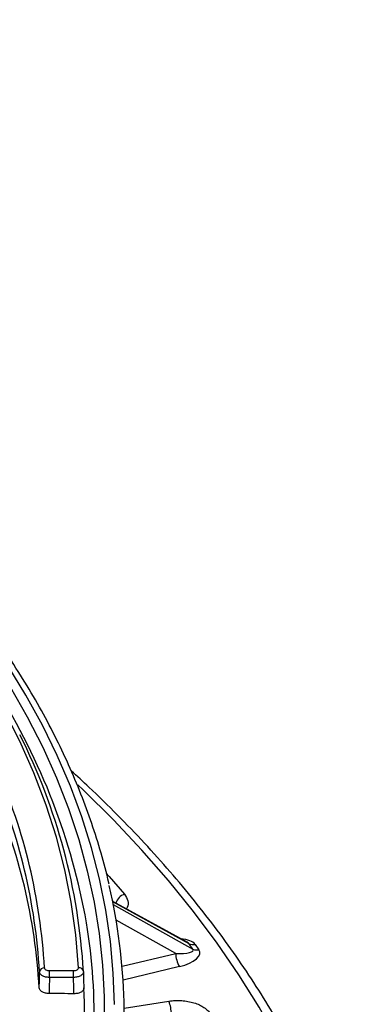
# Paper-space layout 'Лист2' of a CAD drawing. Units: millimetres. Extents: x -120 to 6570, y -31 to 3696.
# Drawn here: x 3847 to 3990, y 1643 to 2042 of the extents above; entities that cross this region are included whole.
import ezdxf

# ---------------------------------------------------------------- set-up
doc = ezdxf.new("R2010")
doc.units = ezdxf.units.MM

psp = doc.layouts.new('Лист2')

# ---------------------------------------------------------------- linework, layer by layer
at = {"color": 8, "linetype": 'Continuous', "lineweight": 25, "ltscale": 10}
for p, q in [((3885.400592, 1684.389267), (3884.942585, 1684.930296)), ((3915.924635, 1667.476686), (3885.051255, 1684.393054)), ((3885.266515, 1683.309769), (3917.481035, 1665.307539)), ((3910.512845, 1663.580403), (3886.409566, 1677.049881)), ((3888.802952, 1658.389124), (3910.512845, 1663.580403)), ((3912.043346, 1658.238189), (3889.227048, 1652.782347)), ((3889.675312, 1641.438751), (3907.743603, 1644.233623))]:
    psp.add_line(p, q, dxfattribs=at)
at = {"color": 7, "linetype": 'Continuous', "lineweight": 25, "ltscale": 10}
for p, q in [((3915.146844, 1668.090483), (3885.008744, 1684.603971)), ((3917.481035, 1665.307539), (3915.924635, 1667.476686)), ((3918.391807, 1667.232164), (3919.948207, 1665.063016)), ((3859.393374, 1656.596905), (3869.188297, 1656.596905)), ((3859.393374, 1653.837925), (3859.393374, 1656.596905)), ((3869.188297, 1653.837925), (3869.188297, 1656.596905)), ((3869.188297, 1653.837925), (3859.393374, 1653.837925)), ((3892.646696, 1502.449213), (3889.641607, 1643.015328))]:
    psp.add_line(p, q, dxfattribs=at)
at = {"color": 7, "linetype": 'Continuous', "lineweight": 25, "ltscale": 10, "flags": 128}
for points in [[(3871.18711, 1657.785586), (3870.114602, 1671.044849), (3868.263733, 1684.275486), (3865.636634, 1697.462274), (3862.236327, 1710.590039), (3858.066725, 1723.643677), (3853.132625, 1736.608169), (3847.439705, 1749.468599), (3840.994514, 1762.210168), (3833.804468, 1774.818217), (3825.87784, 1787.278238)], [(3885.689473, 1642.894003), (3885.247643, 1655.631983), (3884.102482, 1668.355354), (3882.255154, 1681.051177), (3879.707538, 1693.706541), (3876.462223, 1706.308575), (3872.522512, 1718.844466), (3867.892409, 1731.301464), (3862.576624, 1743.666902), (3856.580562, 1755.928205), (3849.91032, 1768.072904), (3842.572683, 1780.088649)], [(3843.495484, 1771.531277), (3850.429126, 1759.374871), (3856.680627, 1747.095799), (3862.243492, 1734.706815), (3867.111946, 1722.220784), (3871.280932, 1709.650675), (3874.74612, 1697.009543), (3877.503911, 1684.310516), (3879.551441, 1671.566784), (3880.886583, 1658.791582), (3881.507951, 1645.998177), (3881.4149, 1633.199858)], [(3855.263229, 1649.609185), (3855.327445, 1652.742068), (3855.395799, 1656.077154)], [(3873.185924, 1656.215287), (3873.258485, 1652.879716), (3873.330412, 1649.573001)], [(3859.393374, 1653.837925), (3859.373567, 1652.871212), (3859.325032, 1650.502602), (3859.260071, 1647.332554)], [(3869.331894, 1647.235947), (3869.260846, 1650.502602), (3869.208225, 1652.921775), (3869.188297, 1653.837925)], [(3869.331894, 1647.235947), (3868.072917, 1647.248102), (3866.81394, 1647.260235), (3865.554962, 1647.272345), (3864.295985, 1647.284432), (3863.037007, 1647.296496), (3861.778028, 1647.308538), (3860.51905, 1647.320557), (3859.260071, 1647.332554)]]:
    psp.add_lwpolyline(points, dxfattribs=at)
at = {"color": 8, "linetype": 'Continuous', "lineweight": 25, "ltscale": 10, "flags": 128}
for points in [[(3987.189282, 1505.889857), (3986.132337, 1519.74453), (3984.349743, 1533.574399), (3981.843131, 1547.366801), (3978.614798, 1561.109107), (3974.667698, 1574.788733), (3970.005447, 1588.393155), (3964.632313, 1601.909916), (3958.553217, 1615.326639), (3951.773723, 1628.63104), (3944.30004, 1641.810935), (3936.139011, 1654.854258), (3927.298109, 1667.749066), (3917.785428, 1680.48355), (3907.609679, 1693.046052), (3896.780179, 1705.425069), (3885.306844, 1717.609265), (3873.20018, 1729.587484), (3870.859384, 1731.810688)], [(3882.416329, 1696.090932), (3883.632367, 1694.712935), (3889.838535, 1687.489095)]]:
    psp.add_lwpolyline(points, dxfattribs=at)
at = {"color": 8, "linetype": 'Continuous', "lineweight": 25, "ltscale": 100}
for centre, radius, start, end in [((3614.894714, 1630.152861), 263.516069, 10.01987541, 32.13029149), ((3891.185983, 1682.641612), 5.031273, 105.53425844, 165.63487442)]:
    psp.add_arc(centre, radius, start, end, dxfattribs=at)
at = {"color": 7, "linetype": 'Continuous', "lineweight": 25, "ltscale": 100}
for centre, radius, start, end in [((3628.236878, 1641.90322), 245.366807, 3.34391883, 26.68047691), ((3622.669031, 1644.473031), 235.098865, 3.22927077, 23.57453131), ((3621.377066, 1642.873545), 234.390919, 3.22927077, 23.57453131), ((3621.325401, 1636.492586), 234.305255, 3.209142, 23.55522378), ((3655.471271, 1638.081658), 234.211747, 349.79296751, 13.05783652), ((3647.567349, 1638.024152), 229.981535, 346.83313226, 9.50502961), ((3917.475799, 1670.558711), 3.45036, 243.28416503, 285.39558169), ((3921.075106, 1663.71606), 10.563132, 180.73584252, 211.23731136), ((3919.032199, 1668.389563), 3.45036, 243.28416503, 285.39558169), ((3857.269868, 1655.830394), 1.890245, 86.21687445, 172.49896654), ((3871.385473, 1655.980798), 1.815656, 7.42035967, 96.27217285), ((3646.893492, 1637.999484), 226.732496, 357.0740763, 2.9259237), ((3893.537455, 1638.712526), 15.241298, 0.74607954, 21.23818516)]:
    psp.add_arc(centre, radius, start, end, dxfattribs=at)
at = {"color": 8, "linetype": 'Continuous', "lineweight": 25, "ltscale": 100}
for centre, major_axis, ratio, start_param, end_param in [((3907.360734, 1664.529447), (11.424601, 1.769524), 0.4140949298, 0.2066851803, 1.0338511494), ((3907.360734, 1667.795611), (8.692506, -0.717719), 0.2319263696, 0.1924272283, 0.4802495347)]:
    psp.add_ellipse(centre, major_axis=major_axis, ratio=ratio, start_param=start_param, end_param=end_param, dxfattribs=at)
at = {"color": 7, "linetype": 'Continuous', "lineweight": 25, "ltscale": 100}
for centre, major_axis, ratio, start_param, end_param in [((3908.837563, 1665.73736), (8.781486, -0.851181), 0.2302835621, 4.9266089778, 6.4844114561), ((3908.837563, 1662.471197), (11.505078, 1.64336), 0.4097576105, 4.9358096012, 6.4936120795)]:
    psp.add_ellipse(centre, major_axis=major_axis, ratio=ratio, start_param=start_param, end_param=end_param, dxfattribs=at)
at = {"color": 7, "linetype": 'Continuous', "lineweight": 25, "ltscale": 10}
for points, knots in [([(3883.544897, 1691.533343), (3883.501788, 1691.743191), (3882.630714, 1695.98345), (3880.350619, 1704.209123), (3876.658696, 1716.193568), (3872.275009, 1728.10219), (3867.293182, 1739.93123), (3861.693275, 1751.66804), (3855.486555, 1763.302333), (3848.676703, 1774.823204), (3841.270222, 1786.219966), (3833.273649, 1797.481968), (3824.694294, 1808.598683), (3815.540023, 1819.559724), (3805.819295, 1830.354871), (3795.541125, 1840.974091), (3784.715067, 1851.407554), (3773.351195, 1861.645644), (3761.460075, 1871.678972), (3749.052755, 1881.498377), (3736.140739, 1891.094933), (3722.735976, 1900.459955), (3708.850844, 1909.584997), (3694.498152, 1918.461848), (3679.691113, 1927.082541), (3664.443326, 1935.439366), (3648.768749, 1943.524871), (3632.681702, 1951.331862), (3616.196857, 1958.853399), (3599.329232, 1966.082801), (3582.094175, 1973.013652), (3564.507351, 1979.639803), (3546.584734, 1985.955376), (3528.342588, 1991.954769), (3509.797461, 1997.632662), (3490.966164, 2002.984018), (3471.865763, 2008.00409), (3452.513561, 2012.688423), (3432.927083, 2017.032859), (3413.124065, 2021.033543), (3393.122434, 2024.686921), (3372.940294, 2027.989749), (3352.595913, 2030.939092), (3332.1077, 2033.532329), (3311.494198, 2035.767156), (3290.774058, 2037.641585), (3269.966029, 2039.153952), (3249.088939, 2040.30291), (3228.161678, 2041.087439), (3207.20318, 2041.50684), (3186.232409, 2041.560742), (3165.268343, 2041.249098), (3144.329957, 2040.572185), (3123.436203, 2039.530607), (3102.605985, 2038.125293), (3081.858148, 2036.357493), (3061.211465, 2034.228782), (3040.684614, 2031.741054), (3020.296168, 2028.896521), (3000.064573, 2025.697712), (2980.008135, 2022.147469), (2960.145002, 2018.248948), (2940.493147, 2014.005609), (2921.070359, 2009.421218), (2901.894206, 2004.499849), (2882.982085, 1999.245837), (2864.350983, 1993.663948), (2846.018293, 1987.758722), (2827.998685, 1981.536903), (2810.315733, 1974.998342), (2795.082907, 1969.005711), (2785.832466, 1965.128123), (2782.247195, 1963.625254)], [0, 0, 0, 0, 0.0007544791, 0.0152453002, 0.0297415752, 0.0442440867, 0.0587533581, 0.0732696578, 0.0877930184, 0.1023232669, 0.116860062, 0.131402935, 0.1459513293, 0.1605046365, 0.1750622282, 0.1896234811, 0.2041877968, 0.2187546155, 0.2333234249, 0.2478937654, 0.2624652311, 0.2770374698, 0.2916101797, 0.3061831065, 0.3207559868, 0.3353286503, 0.3499009689, 0.3644728429, 0.3790441973, 0.393614978, 0.4081851486, 0.4227546878, 0.4373235869, 0.4518918474, 0.4664594795, 0.4810265007, 0.4955929338, 0.5101588065, 0.5247241503, 0.5392889995, 0.5538533909, 0.568417363, 0.5829809559, 0.5975442106, 0.6121071692, 0.6266698741, 0.6412323685, 0.6557946956, 0.6703568992, 0.6849190232, 0.6994811114, 0.7140432079, 0.7286053444, 0.7431675628, 0.7577299074, 0.7722924223, 0.7868551518, 0.8014181398, 0.81598143, 0.830545066, 0.8451090907, 0.8596735465, 0.8742384748, 0.8888039157, 0.9033699078, 0.9179364875, 0.9325036885, 0.9470715411, 0.9616400713, 0.9762092997, 0.9907792401, 1, 1, 1, 1]), ([(3990.096239, 1530.33036), (3989.905372, 1531.659636), (3989.090832, 1537.332419), (3987.015357, 1547.311838), (3983.860372, 1560.255749), (3980.0346, 1573.140411), (3975.599014, 1585.959182), (3970.541042, 1598.701165), (3964.868461, 1611.356522), (3958.584249, 1623.915069), (3951.693368, 1636.366687), (3944.20094, 1648.701234), (3936.112811, 1660.908639), (3927.435164, 1672.978828), (3918.175475, 1684.90211), (3908.33902, 1696.667889), (3897.941818, 1708.269589), (3886.962214, 1719.686381), (3877.073585, 1729.423268), (3870.63011, 1735.269935), (3868.230886, 1737.446939)], [0, 0, 0, 0, 0.01804161707, 0.07699388893, 0.1359671922, 0.19496640711, 0.25399540201, 0.31305695738, 0.37215275731, 0.43128344086, 0.49044870199, 0.54964742359, 0.60887783128, 0.66813765345, 0.72742427608, 0.78673488429, 0.84606658482, 0.90541650693, 0.96478188117, 1, 1, 1, 1]), ([(3859.393374, 1653.837925), (3858.875424, 1653.841549), (3858.361065, 1653.903245), (3857.651266, 1654.072637), (3857.420972, 1654.14289), (3856.990522, 1654.306255), (3856.791179, 1654.39864), (3856.423845, 1654.604538), (3856.25495, 1654.719194), (3855.962883, 1654.960914), (3855.837827, 1655.088737), (3855.630277, 1655.358512), (3855.548994, 1655.499732), (3855.436256, 1655.78454), (3855.403641, 1655.929509), (3855.395799, 1656.077154)], [0, 0, 0, 0, 0.25, 0.25, 0.375, 0.375, 0.5, 0.5, 0.625, 0.625, 0.75, 0.75, 0.875, 0.875, 1, 1, 1, 1]), ([(3857.394587, 1657.716519), (3857.402391, 1657.567073), (3857.459865, 1657.421426), (3857.667372, 1657.149706), (3857.816653, 1657.026018), (3858.367674, 1656.717158), (3858.875384, 1656.596905), (3859.393374, 1656.596905)], [0, 0, 0, 0, 0.25, 0.25, 0.5, 0.5, 1, 1, 1, 1]), ([(3869.188297, 1656.596905), (3869.457387, 1656.596905), (3869.721634, 1656.628103), (3870.213028, 1656.748076), (3870.437689, 1656.836976), (3870.80771, 1657.056874), (3870.955485, 1657.189699), (3871.147998, 1657.47516), (3871.195101, 1657.630311), (3871.18711, 1657.785586)], [0, 0, 0, 0, 0.25, 0.25, 0.5, 0.5, 0.75, 0.75, 1, 1, 1, 1]), ([(3873.185924, 1656.215287), (3873.193872, 1656.061999), (3873.174855, 1655.909992), (3873.083706, 1655.608501), (3873.011247, 1655.459917), (3872.722402, 1655.034934), (3872.426835, 1654.770419), (3871.871827, 1654.440584), (3871.664588, 1654.339529), (3871.22467, 1654.164881), (3870.991879, 1654.090663), (3870.50054, 1653.968537), (3870.242049, 1653.92112), (3869.721854, 1653.85721), (3869.457364, 1653.839924), (3869.188297, 1653.837925)], [0, 0, 0, 0, 0.125, 0.125, 0.25, 0.25, 0.5, 0.5, 0.625, 0.625, 0.75, 0.75, 0.875, 0.875, 1, 1, 1, 1]), ([(3859.260071, 1647.332554), (3859.00106, 1647.335019), (3858.746298, 1647.351827), (3858.244925, 1647.412946), (3857.995867, 1647.457908), (3857.519176, 1647.57398), (3857.292839, 1647.644402), (3856.863842, 1647.809664), (3856.659819, 1647.90558), (3856.292317, 1648.114786), (3856.126811, 1648.228587), (3855.832766, 1648.474822), (3855.705528, 1648.606789), (3855.395994, 1649.014188), (3855.278736, 1649.310252), (3855.263229, 1649.609185)], [0, 0, 0, 0, 0.125, 0.125, 0.25, 0.25, 0.375, 0.375, 0.5, 0.5, 0.625, 0.625, 0.75, 0.75, 1, 1, 1, 1]), ([(3873.330412, 1649.573001), (3873.338345, 1649.417735), (3873.319279, 1649.264909), (3873.229328, 1648.963941), (3873.157168, 1648.814181), (3872.963895, 1648.52911), (3872.843639, 1648.393836), (3872.556064, 1648.137759), (3872.387661, 1648.01689), (3871.832856, 1647.692438), (3871.381588, 1647.518529), (3870.648726, 1647.346442), (3870.391286, 1647.302734), (3869.866617, 1647.246277), (3869.600948, 1647.233347), (3869.331894, 1647.235947)], [0, 0, 0, 0, 0.125, 0.125, 0.25, 0.25, 0.375, 0.375, 0.5, 0.5, 0.75, 0.75, 0.875, 0.875, 1, 1, 1, 1]), ([(3907.743603, 1644.233623), (3908.594335, 1644.365217), (3909.452841, 1644.448834), (3910.751794, 1644.50518), (3911.186657, 1644.512371), (3912.06021, 1644.50313), (3912.501169, 1644.486493), (3913.806615, 1644.401385), (3914.657006, 1644.298542), (3916.318799, 1644.002545), (3917.13805, 1643.806502), (3918.679416, 1643.335058), (3919.405373, 1643.060097), (3920.767928, 1642.431773), (3921.405842, 1642.075962), (3922.538259, 1641.313746), (3923.040384, 1640.904424), (3923.914001, 1640.028263), (3924.281513, 1639.563988), (3924.570256, 1639.083641)], [0, 0, 0, 0, 0.125, 0.125, 0.1875, 0.1875, 0.25, 0.25, 0.375, 0.375, 0.5, 0.5, 0.625, 0.625, 0.75, 0.75, 0.875, 0.875, 1, 1, 1, 1])]:
    psp.add_open_spline(points, degree=3, knots=knots, dxfattribs=at)
at = {"color": 8, "linetype": 'Continuous', "lineweight": 25, "ltscale": 10}
psp.add_open_spline([(3889.838535, 1687.489095), (3890.362843, 1686.638388), (3891.411491, 1684.936922), (3891.412455, 1682.810379), (3890.628192, 1681.793939), (3890.482303, 1681.604859)], degree=3, knots=[0, 0, 0, 0, 0.44871070777, 0.89744842311, 1, 1, 1, 1], dxfattribs=at)

doc.saveas('drawing.dxf')
